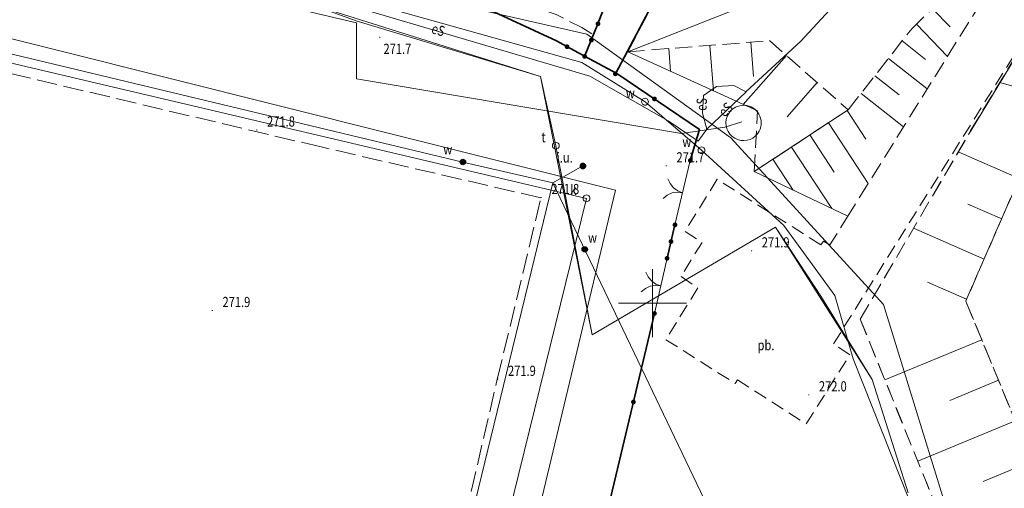
# Model space of a CAD drawing. Units: metres. Extents: x 6563631 to 6564402, y 5580374 to 5580782.
# Drawn here: x 6564003 to 6564076, y 5580586 to 5580621 of the extents above; entities that cross this region are included whole.
import ezdxf
from ezdxf.enums import TextEntityAlignment as Align

# ---------------------------------------------------------------- set-up
doc = ezdxf.new("R2010")
doc.units = ezdxf.units.M
for name, pattern in [('PRZER2-1', [3, 2, -1]), ('PRZER2_5-1', [3.5, 2.5, -1]), ('PRZER3-1', [4, 3, -1])]:
    doc.linetypes.add(name, pattern=pattern)
doc.layers.get('0').update_dxf_attribs({"linetype": 'CONTINUOUS', "lineweight": 13})
for name, color, linetype, lineweight in [('GSLKBR', 7, 'CONTINUOUS', 18), ('GSLKOC', 7, 'PRZER2-1', 18), ('GSLKOG', 7, 'CONTINUOUS', 35), ('GSLKOU', 7, 'PRZER3-1', 18), ('GSLZSN', 7, 'PRZER2_5-1', 18), ('GSPWPN', 7, 'CONTINUOUS', 13), ('GSPWPN_O', 7, 'CONTINUOUS', 13), ('GSSINN', 7, 'CONTINUOUS', 18), ('GTGTXT_O', 7, 'CONTINUOUS', 18), ('GULIPR', 7, 'CONTINUOUS', 18), ('GUPKWZ', 7, 'CONTINUOUS', 18), ('GUPKWZ_O', 7, 'CONTINUOUS', 18), ('GUPTWZ', 7, 'CONTINUOUS', 18), ('GUPTWZ_O', 7, 'CONTINUOUS', 18), ('GUPWWZ', 7, 'CONTINUOUS', 18), ('GUPWWZ_O', 7, 'CONTINUOUS', 18)]:
    doc.layers.add(name, color=color, linetype=linetype, lineweight=lineweight)
for name, color, linetype, lineweight, true_color in [('GULENN', 1, 'CONTINUOUS', 18, 0xff0000), ('GULESN', 1, 'CONTINUOUS', 18, 0xff0000), ('GULESN_O', 1, 'CONTINUOUS', 18, 0xff0000), ('GULKDP', 36, 'CONTINUOUS', 18, 0x803300), ('GULKPI', 36, 'CONTINUOUS', 18, 0x803300), ('GULTPR', 30, 'CONTINUOUS', 18, 0xff9100), ('GULWOP', 5, 'CONTINUOUS', 18, 0x0000ff), ('GUPWSD', 5, 'CONTINUOUS', 18, 0x0000ff)]:
    doc.layers.add(name, color=color, linetype=linetype, lineweight=lineweight, true_color=true_color)
for name, color, linetype in [('GUPWUI', 7, 'CONTINUOUS'), ('GUPWUI_O', 7, 'CONTINUOUS'), ('GUPWZW', 7, 'CONTINUOUS'), ('GUPWZW_O', 7, 'CONTINUOUS')]:
    doc.layers.add(name, color=color, linetype=linetype)

# ---------------------------------------------------------------- blocks, each defined once
blk = doc.blocks.new('KOLO')
blk.add_hatch(color=0).paths.add_polyline_path([(0, 0.5), (-0.12941, 0.482963), (-0.25, 0.433013), (-0.353553, 0.353553), (-0.433013, 0.25), (-0.482963, 0.12941), (-0.5, 0), (-0.482963, -0.12941), (-0.433013, -0.25), (-0.353553, -0.353553), (-0.25, -0.433013), (-0.12941, -0.482963), (0, -0.5), (0.12941, -0.482963), (0.25, -0.433013), (0.353553, -0.353553), (0.433013, -0.25), (0.482963, -0.12941), (0.5, 0), (0.482963, 0.12941), (0.433013, 0.25), (0.353553, 0.353553), (0.25, 0.433013), (0.12941, 0.482963)])
blk = doc.blocks.new('OKRAG_PELNY')
at = {"color": 0}
blk.add_lwpolyline([(0.5, 0), (0.482963, -0.12941), (0.433013, -0.25), (0.353553, -0.353553), (0.25, -0.433013), (0.12941, -0.482963), (0, -0.5), (-0.12941, -0.482963), (-0.25, -0.433013), (-0.353553, -0.353553), (-0.433013, -0.25), (-0.482963, -0.12941), (-0.5, 0), (-0.482963, 0.12941), (-0.433013, 0.25), (-0.353553, 0.353553), (-0.25, 0.433013), (-0.12941, 0.482963), (0, 0.5), (0.12941, 0.482963), (0.25, 0.433013), (0.353553, 0.353553), (0.433013, 0.25), (0.482963, 0.12941)], close=True, dxfattribs=at)
blk = doc.blocks.new('SLBRA')
at = {"color": 0}
for points in [[(0, 0), (-0.068148, -0.517638), (-0.267949, -1), (-0.585786, -1.414214), (-1, -1.732051)], [(1, -1.732051), (0.585786, -1.414214), (0.267949, -1), (0.068148, -0.517638), (0, 0)]]:
    blk.add_lwpolyline(points, dxfattribs=at)
blk = doc.blocks.new('KWADRAT_PELNY')
h = blk.add_hatch(color=256)
h.dxf.hatch_style = 1
h.paths.add_polyline_path([(-0.51, 0.02, 1), (0.49, 0.02, 1)])
at = {"color": 7, "lineweight": 30}
blk.add_circle((-0.01, 0.02), 0.5, dxfattribs=at)

msp = doc.modelspace()

# ---------------------------------------------------------------- linework, layer by layer
at = {"color": 7, "linetype": 'Continuous', "lineweight": 13, "elevation": 100, "flags": 128}
for points in [[(6564050, 5580597.5), (6564050, 5580602.5)], [(6564047.5, 5580600), (6564052.5, 5580600)]]:
    msp.add_lwpolyline(points, dxfattribs=at)
at = {"layer": 'GSLKBR', "color": 7, "linetype": 'Continuous', "lineweight": 18, "elevation": 10.18}
for points in [[(6564052.78, 5580610.48), (6564051.65, 5580605.75)], [(6564051.07, 5580603.29), (6564050.14, 5580599.23)]]:
    msp.add_lwpolyline(points, dxfattribs=at)
at = {"layer": 'GSLKOC', "color": 7, "linetype": 'PRZER2-1', "lineweight": 18, "ltscale": 0.5, "elevation": 10.18}
for points in [[(6564045.519, 5580619.81), (6564044.787, 5580620.264), (6564042.909, 5580621.217), (6564037.971, 5580622.868), (6564030.142, 5580624.707), (6564022.354, 5580626.558), (6564022.255, 5580626.117), (6564014.903, 5580627.777)], [(6564064.37, 5580606.38), (6564063.06, 5580604.27), (6564062.59, 5580604.55), (6564062.38, 5580604.29), (6564054.76, 5580609.1), (6564052.39, 5580605.27), (6564053.64, 5580604.46), (6564052.1, 5580601.96), (6564053.33, 5580601.11), (6564050.98, 5580597.3), (6564056.08, 5580594.08), (6564056.25, 5580594.36), (6564061.31, 5580591.11), (6564064.53, 5580596.2), (6564063.32, 5580596.99), (6564082.53, 5580627.68)]]:
    msp.add_lwpolyline(points, dxfattribs=at)
at = {"layer": 'GSLKOG', "color": 7, "linetype": 'Continuous', "lineweight": 35, "elevation": 10.18}
for points in [[(6564052.71, 5580637.83), (6564052.36, 5580637.31), (6564051.917, 5580635.935), (6564045.98, 5580620.54)], [(6564057.28, 5580635.79), (6564047.26, 5580616.86)], [(6564016.259, 5580627.425), (6564025.841, 5580625.186), (6564036.043, 5580622.505), (6564042.933, 5580619.278), (6564045.027, 5580618.123), (6564047.37, 5580616.89), (6564053.45, 5580612.77), (6564052.78, 5580610.48)], [(6564045, 5580618.14), (6564045.98, 5580620.54)], [(6564051.65, 5580605.75), (6564051.07, 5580603.29)], [(6564050.14, 5580599.23), (6564038.1, 5580548.69), (6564037.18, 5580544.88), (6564036.6, 5580542.44)]]:
    msp.add_lwpolyline(points, dxfattribs=at)
at = {"layer": 'GSLKOU', "color": 7, "linetype": 'PRZER3-1', "lineweight": 18, "ltscale": 0.5, "elevation": 10.18}
msp.add_lwpolyline([(6564038.57, 5580594.39), (6564041.78, 5580607.74), (6564025.61, 5580611.48), (6563990.68, 5580619.73), (6563955.76, 5580628.06), (6563939.67, 5580631.86), (6563936.56, 5580618.44), (6563927.22, 5580579.11), (6563924.01, 5580565.73), (6563939.9, 5580561.98), (6563975.08, 5580553.66), (6564010.2, 5580545.4), (6564026.19, 5580541.59), (6564029.38, 5580554.98)], close=True, dxfattribs=at)
at = {"layer": 'GSLZSN', "color": 7, "linetype": 'PRZER2_5-1', "lineweight": 18, "ltscale": 0.5, "elevation": 10.14}
for points in [[(6564048.17, 5580618.48), (6564056.45, 5580634.06), (6564058.49, 5580635.2), (6564060.296, 5580640.63), (6564074.97, 5580638.55)], [(6564057.49, 5580609.68), (6564064.4, 5580614.21), (6564069.08, 5580620.18), (6564078.85, 5580629.57)], [(6564078.85, 5580629.57), (6564064.37, 5580606.38)], [(6564103.325, 5580562.293), (6564087.307, 5580565.773), (6564072.347, 5580569.715), (6564071.673, 5580583.056), (6564065.295, 5580598.815), (6564073.417, 5580612.685), (6564082.53, 5580627.696)], [(6564103.325, 5580562.293), (6564093.833, 5580568.744), (6564079.803, 5580574.359), (6564079.638, 5580584.239), (6564073.06, 5580600.154), (6564078.068, 5580611.63), (6564082.53, 5580627.696)], [(6564082.53, 5580627.68), (6564078.07, 5580611.62), (6564073.06, 5580600.14), (6564079.64, 5580584.23), (6564080.183, 5580574.472), (6564093.83, 5580568.74)], [(6564048.17, 5580618.48), (6564058.61, 5580619.3), (6564064.4, 5580614.21)], [(6564057.49, 5580609.68), (6564057.73, 5580614.13)], [(6564103.33, 5580562.28), (6564087.31, 5580565.76), (6564072.35, 5580569.71), (6564071.67, 5580583.05), (6564065.29, 5580598.81), (6564073.42, 5580612.67)]]:
    msp.add_lwpolyline(points, dxfattribs=at)
at = {"layer": 'GSLZSN', "color": 7, "linetype": 'Continuous', "lineweight": 18, "elevation": 10.14}
for points in [[(6564073.42, 5580612.67), (6564082.53, 5580627.68)], [(6564059.76, 5580623.06), (6564048.17, 5580618.48)], [(6564057.73, 5580614.13), (6564048.17, 5580618.48)], [(6564064.4, 5580614.21), (6564057.49, 5580609.68)], [(6564064.37, 5580606.38), (6564057.49, 5580609.68)]]:
    msp.add_lwpolyline(points, dxfattribs=at)
at = {"layer": 'GSLZSN', "color": 7, "linetype": 'Continuous', "lineweight": 18, "elevation": 10.14, "flags": 128}
for points in [[(6564070.607, 5580621.648), (6564071.897, 5580620.305)], [(6564069.429, 5580620.516), (6564071.713, 5580618.14)], [(6564054.212, 5580618.955), (6564054.474, 5580615.611)], [(6564057.233, 5580619.192), (6564057.432, 5580616.657)], [(6564068.371, 5580619.276), (6564070.105, 5580617.917)], [(6564051.191, 5580618.717), (6564051.322, 5580617.046)], [(6564059.848, 5580618.211), (6564056.68, 5580614.608)], [(6564067.364, 5580617.991), (6564070.221, 5580615.751)], [(6564062.124, 5580616.211), (6564059.921, 5580613.705)], [(6564066.356, 5580616.705), (6564068.144, 5580615.304)], [(6564079.076, 5580615.244), (6564075.573, 5580616.217)], [(6564065.348, 5580615.42), (6564068.481, 5580612.964)], [(6564064.32, 5580614.157), (6564065.702, 5580612.049)], [(6564062.954, 5580613.262), (6564065.88, 5580608.798)], [(6564061.588, 5580612.366), (6564063.378, 5580609.635)], [(6564060.222, 5580611.471), (6564063.187, 5580606.947)], [(6564076.993, 5580609.153), (6564072.506, 5580611.111)], [(6564058.856, 5580610.575), (6564060.339, 5580608.314)], [(6564075.703, 5580606.196), (6564073.221, 5580607.278)], [(6564074.412, 5580603.238), (6564069.217, 5580605.505)], [(6564073.122, 5580600.281), (6564070.244, 5580601.537)], [(6564074.234, 5580597.301), (6564067.096, 5580594.348)], [(6564075.467, 5580594.319), (6564071.89, 5580592.84)], [(6564076.701, 5580591.337), (6564069.518, 5580588.367)], [(6564077.934, 5580588.356), (6564074.334, 5580586.867)]]:
    msp.add_lwpolyline(points, dxfattribs=at)
at = {"layer": 'GSSINN', "color": 7, "linetype": 'Continuous', "lineweight": 18, "elevation": 10.3}
msp.add_lwpolyline([(6564056.784, 5580614.545, -0.542976), (6564057.854, 5580612.644, -1.841702)], format="xyb", close=True, dxfattribs=at)
at = {"layer": 'GULENN', "color": 1, "linetype": 'Continuous', "lineweight": 18, "true_color": 0xff0000, "elevation": 10.18}
for points in [[(6563925.06, 5580636.44), (6563932.56, 5580638.64), (6563941.19, 5580639.36), (6563949.37, 5580638.87), (6563958.13, 5580637.28), (6563981.75, 5580631.89), (6564004.49, 5580626.19), (6564028.2, 5580620.6), (6564028.2, 5580616.5), (6564052.13, 5580612.46), (6564055.31, 5580612.94), (6564056.57, 5580613.32)], [(6563955.455, 5580556.941), (6563923.066, 5580565.087), (6563940.153, 5580633.396), (6563945.025, 5580632.184), (6563956.52, 5580629.41), (6563990.707, 5580621.192), (6563991.048, 5580621.117), (6564036.039, 5580610.366), (6564042.669, 5580608.831), (6564034.46, 5580575.19), (6564034.3, 5580574.56), (6563955.886, 5580593.575), (6563956.074, 5580594.214)]]:
    msp.add_lwpolyline(points, dxfattribs=at)
at = {"layer": 'GULESN', "color": 1, "linetype": 'Continuous', "lineweight": 18, "true_color": 0xff0000, "elevation": 10.18}
for points in [[(6564093.56, 5580639.522), (6564093.166, 5580639.613), (6564086.999, 5580641.654), (6564085.896, 5580641.14), (6564082.217, 5580634.935), (6564079.431, 5580635.857), (6564076.541, 5580636.229), (6564074.561, 5580635.628), (6564069.488, 5580629.92), (6564064.836, 5580623.53), (6564060.912, 5580619.259), (6564056.869, 5580615.528)], [(6564023.012, 5580623.309), (6564045.378, 5580616.686), (6564051.16, 5580613.41), (6564053.36, 5580611.91), (6564054, 5580612.78)], [(6564056.88, 5580615.54), (6564055.99, 5580615.99), (6564054.7, 5580615.93), (6564053.74, 5580615.26), (6564053.67, 5580613.96), (6564054, 5580612.78)], [(6564054, 5580612.78), (6564056.879, 5580615.538)]]:
    msp.add_lwpolyline(points, dxfattribs=at)
at = {"layer": 'GULIPR', "color": 7, "linetype": 'Continuous', "lineweight": 18, "elevation": 10.18}
msp.add_lwpolyline([(6563900.87, 5580580.76), (6563898.53, 5580589.49), (6563897.91, 5580599.17), (6563898.27, 5580607.66), (6563905.46, 5580621.44), (6563910.69, 5580627.88), (6563919.63, 5580634.26), (6563931.16, 5580638.86), (6563941.19, 5580639.47), (6563949.38, 5580639), (6564004.52, 5580626.3), (6564024.99, 5580621.93), (6564041.75, 5580616.67), (6564045.55, 5580597.65), (6564059.04, 5580605.57), (6564066.16, 5580594.38), (6564068.82, 5580586.05)], dxfattribs=at)
at = {"layer": 'GULKDP', "color": 36, "linetype": 'Continuous', "lineweight": 18, "true_color": 0x803300, "elevation": 10.18}
for points in [[(6564015.91, 5580530.675), (6564022.518, 5580530.367), (6564029.408, 5580530.693), (6564034.887, 5580531.381), (6564052.409, 5580539.303), (6564065.34, 5580552.835), (6564071.214, 5580568.211), (6564071.954, 5580583.822), (6564067.001, 5580599.884), (6564055.769, 5580612.157), (6564045.158, 5580619.766)], [(6564067.959, 5580563.184), (6564062.935, 5580551.414), (6564045.15, 5580536.02), (6564037.992, 5580532.783), (6564033.929, 5580533.159), (6564029.552, 5580534.277), (6564029.552, 5580534.277), (6564047.277, 5580608.292)]]:
    msp.add_lwpolyline(points, dxfattribs=at)
at = {"layer": 'GULKPI', "color": 36, "linetype": 'Continuous', "lineweight": 18, "true_color": 0x803300, "elevation": 10.18}
for points in [[(6563924.516, 5580554.165), (6564015.91, 5580530.67), (6564022.52, 5580530.37), (6564029.41, 5580530.69), (6564034.89, 5580531.38), (6564045.15, 5580536.02), (6564052.41, 5580539.3), (6564065.34, 5580552.83), (6564071.21, 5580568.21), (6564071.95, 5580583.82), (6564067, 5580599.88), (6564055.769, 5580612.157), (6564045.16, 5580619.77), (6564017.62, 5580626.05), (6563949.053, 5580642.05), (6563930.953, 5580640.638)], [(6563930.953, 5580640.635), (6563936.296, 5580633.087), (6563956.41, 5580628.59), (6564045.14, 5580607.7), (6564028.69, 5580540.91), (6563955.87, 5580558.59), (6563921.37, 5580567.47), (6563936.296, 5580633.087)], [(6564047.28, 5580608.29), (6563956.61, 5580631.03), (6563930.152, 5580637.846)]]:
    msp.add_lwpolyline(points, dxfattribs=at)
at = {"layer": 'GULTPR', "color": 30, "linetype": 'Continuous', "lineweight": 18, "true_color": 0xff9100, "elevation": 10.18}
msp.add_lwpolyline([(6563900.87, 5580580.76), (6563898.53, 5580589.49), (6563897.91, 5580599.17), (6563898.27, 5580607.66), (6563905.46, 5580621.44), (6563910.69, 5580627.88), (6563919.63, 5580634.26), (6563925.06, 5580636.44), (6563931.16, 5580638.86), (6563941.19, 5580639.47), (6563949.38, 5580639), (6563993.41, 5580628.75), (6564004.52, 5580626.3), (6564024.984, 5580621.919), (6564028.25, 5580620.73), (6564041.75, 5580616.67), (6564042.881, 5580611.573), (6564045.55, 5580597.65), (6564059.04, 5580605.57), (6564062.44, 5580600.42), (6564066.16, 5580594.38), (6564068.82, 5580586.05)], dxfattribs=at)
at = {"layer": 'GULWOP', "color": 5, "linetype": 'Continuous', "lineweight": 18, "true_color": 0x0000ff, "elevation": 10.18}
for points in [[(6563930.723, 5580642.111), (6563931.733, 5580641.155), (6563941.45, 5580642.04), (6563950.11, 5580642.64), (6563986.54, 5580634.02), (6564044.79, 5580617.69), (6564049.443, 5580614.808), (6564053.601, 5580611.234), (6564059.66, 5580605.71), (6564063.41, 5580600.55), (6564064.77, 5580595.9)], [(6564036.039, 5580610.366), (6563991.048, 5580621.117), (6563990.69, 5580621.21), (6563940.153, 5580633.395), (6563938.8, 5580634.8)], [(6564036.039, 5580610.366), (6564042.669, 5580608.831), (6564060.86, 5580570.823), (6564112.778, 5580558.051), (6564121.63, 5580555.645), (6564123.066, 5580555.973), (6564121.841, 5580550.917), (6564121.639, 5580549.494)], [(6564044.87, 5580610.08), (6564042.669, 5580608.831), (6564034.46, 5580575.19), (6564034.3, 5580574.56), (6564025.7, 5580539.92), (6564026.43, 5580538.44)], [(6564064.77, 5580595.9), (6564069.66, 5580583.62), (6564070.18, 5580575.5), (6564069.55, 5580568.9), (6564085.414, 5580565.013)]]:
    msp.add_lwpolyline(points, dxfattribs=at)

# ---------------------------------------------------------------- block references
at = {"layer": 'GSLKBR', "color": 7, "lineweight": 18, "xscale": 0.75, "yscale": 0.75}
for p, rotation in [((6564052.215, 5580608.115, 10.18), 256.5638400133392), ((6564050.605, 5580601.26, 10.18), 257.0981781533001)]:
    msp.add_blockref('SLBRA', p, dxfattribs=dict(at, rotation=rotation))
at = {"layer": 'GSLKOG', "color": 7, "lineweight": 35, "xscale": 0.35, "yscale": 0.35, "rotation": 90}
for p in [(6564045.98, 5580620.54, 10.18), (6564045.98, 5580620.54, 10.18), (6564043.709, 5580618.85, 10.18), (6564045.49, 5580619.34, 10.18), (6564045, 5580618.14, 10.18), (6564047.26, 5580616.86, 10.18), (6564050.141, 5580615.012, 10.18), (6564052.78, 5580610.48, 10.18), (6564051.65, 5580605.75, 10.18), (6564051.36, 5580604.52, 10.18), (6564051.07, 5580603.29, 10.18), (6564050.14, 5580599.23, 10.18), (6564048.589, 5580592.721, 10.18)]:
    msp.add_blockref('KOLO', p, dxfattribs=at)
at = {"layer": 'GSPWPN', "color": 7, "lineweight": 13, "xscale": 0.09, "yscale": 0.09, "rotation": 90}
for p in [(6564029.92, 5580619.54, 10.2), (6564020.87, 5580612.73, 10.2), (6564051.01, 5580610.09, 10.2), (6564041.8, 5580607.76, 10.2), (6564057.29, 5580603.84, 10.2), (6564017.59, 5580599.45, 10.2), (6564038.61, 5580594.39, 10.2), (6564061.5, 5580593.25, 10.2)]:
    msp.add_blockref('KOLO', p, dxfattribs=at)
at = {"layer": 'GUPKWZ', "color": 7, "lineweight": 18, "xscale": 0.5, "yscale": 0.5, "rotation": 90}
msp.add_blockref('OKRAG_PELNY', (6564045.14, 5580607.7, 10.25), dxfattribs=at)
at = {"layer": 'GUPTWZ', "color": 7, "lineweight": 18, "xscale": 0.5, "yscale": 0.5, "rotation": 90}
msp.add_blockref('OKRAG_PELNY', (6564042.881, 5580611.573, 10.25), dxfattribs=at)
at = {"layer": 'GUPWSD', "color": 5, "lineweight": 18, "true_color": 0x0000ff, "xscale": 0.5, "yscale": 0.5, "rotation": 90}
for p in [(6564049.443, 5580614.808, 10.24), (6564053.601, 5580611.234, 10.24)]:
    msp.add_blockref('OKRAG_PELNY', p, dxfattribs=at)
at = {"layer": 'GUPWUI', "color": 7, "lineweight": 5, "xscale": 0.5, "yscale": 0.5, "rotation": 90}
msp.add_blockref('KOLO', (6564044.87, 5580610.08, 10.24), dxfattribs=at)
at = {"layer": 'GUPWWZ', "color": 7, "lineweight": 18, "xscale": 0.5, "yscale": 0.5, "rotation": 90}
for p in [(6564049.443, 5580614.808, 10.25), (6564053.601, 5580611.234, 10.25)]:
    msp.add_blockref('OKRAG_PELNY', p, dxfattribs=at)
at = {"layer": 'GUPWZW', "color": 7, "lineweight": 5, "xscale": 0.4, "yscale": 0.4}
for p in [(6564036.039, 5580610.366, 10.24), (6564045.012, 5580603.937, 10.24)]:
    msp.add_blockref('KWADRAT_PELNY', p, dxfattribs=at)

# ---------------------------------------------------------------- texts
at = {"layer": 'GSPWPN_O', "color": 7, "linetype": 'Continuous', "lineweight": 18, "width": 0.8}
for s, p in [('271.7', (6564030.192, 5580618.324, 10.8)), ('271.8', (6564021.62, 5580612.98, 10.8)), ('271.7', (6564051.76, 5580610.34, 10.8)), ('271.8', (6564042.55, 5580608.01, 10.8)), ('271.9', (6564058.04, 5580604.09, 10.8)), ('271.9', (6564018.34, 5580599.7, 10.8)), ('271.9', (6564039.36, 5580594.64, 10.8)), ('272.0', (6564062.25, 5580593.5, 10.8))]:
    msp.add_text(s, height=0.75, dxfattribs=at).set_placement(p)
at = {"layer": 'GTGTXT_O', "color": 7, "linetype": 'Continuous', "lineweight": 18, "width": 0.8}
msp.add_text('pb.', height=0.75, dxfattribs=at).set_placement((6564057.73, 5580596.526, 10.8))
at = {"layer": 'GULESN_O', "color": 1, "linetype": 'Continuous', "lineweight": 18, "true_color": 0xff0000, "width": 0.8}
for rotation, p in [(343.50497, (6564034.195, 5580619.997, 10.8)), (86.91782, (6564053.705, 5580614.61, 10.8)), (43.77032, (6564055.44, 5580614.159, 10.8))]:
    msp.add_text('eS', height=0.75, rotation=rotation, dxfattribs=at).set_placement(p, align=Align.MIDDLE)
at = {"layer": 'GUPKWZ_O', "color": 7, "linetype": 'Continuous', "lineweight": 18, "width": 0.8}
msp.add_text('k', height=0.75, dxfattribs=at).set_placement((6564044.39, 5580607.95, 10.8), align=Align.RIGHT)
at = {"layer": 'GUPTWZ_O', "color": 7, "linetype": 'Continuous', "lineweight": 18, "width": 0.8}
msp.add_text('t', height=0.75, dxfattribs=at).set_placement((6564042.131, 5580611.823, 10.8), align=Align.RIGHT)
at = {"layer": 'GUPWUI_O', "color": 7, "linetype": 'Continuous', "lineweight": 18, "width": 0.8}
msp.add_text('i.u.', height=0.75, dxfattribs=at).set_placement((6564044.12, 5580610.33, 10.8), align=Align.RIGHT)
at = {"layer": 'GUPWWZ_O', "color": 7, "linetype": 'Continuous', "lineweight": 18, "width": 0.8}
for p in [(6564048.693, 5580615.058, 10.8), (6564052.851, 5580611.484, 10.8)]:
    msp.add_text('w', height=0.75, dxfattribs=at).set_placement(p, align=Align.RIGHT)
at = {"layer": 'GUPWZW_O', "color": 7, "linetype": 'Continuous', "lineweight": 18, "width": 0.8}
for p in [(6564035.252, 5580610.928, 10.8), (6564045.91, 5580604.431, 10.8)]:
    msp.add_text('w', height=0.75, dxfattribs=at).set_placement(p, align=Align.RIGHT)

doc.saveas('drawing.dxf')
